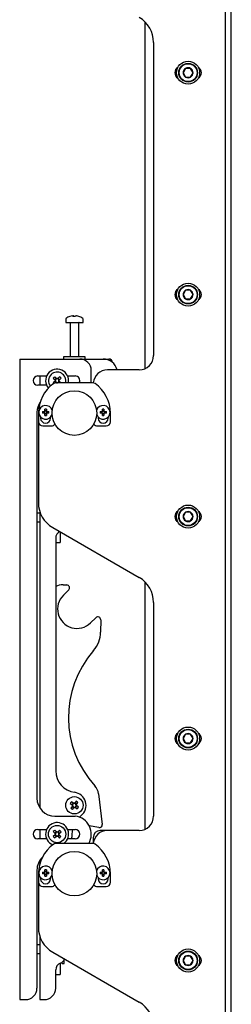
# Model space of a CAD drawing. Units: millimetres. Extents: x 0 to 420, y 0 to 297.
# Drawn here: x 223 to 228, y 217 to 240 of the extents above; entities that cross this region are included whole.
import ezdxf

# ---------------------------------------------------------------- set-up
doc = ezdxf.new("R2010")
doc.units = ezdxf.units.MM

msp = doc.modelspace()

# ---------------------------------------------------------------- linework, layer by layer
at = {"color": 7, "linetype": 'Continuous', "lineweight": 25}
for p, q in [((227.6749, 195.1661), (227.6749, 255.0578)), ((227.5416, 171.3244), (227.5416, 254.2244)), ((225.6749, 239.649), (225.6749, 231.6189)), ((225.8749, 239.1729), (225.8749, 231.9244)), ((226.6172, 238.5723), (226.5595, 238.4723)), ((226.7327, 238.5723), (226.6172, 238.5723)), ((226.7904, 238.4723), (226.7327, 238.5723)), ((226.5595, 238.4723), (226.6172, 238.3723)), ((226.6172, 238.3723), (226.7327, 238.3723)), ((226.7327, 238.3723), (226.7904, 238.4723)), ((226.6172, 233.4328), (226.5595, 233.3328)), ((226.5595, 233.3328), (226.6172, 233.2328)), ((226.7327, 233.4328), (226.6172, 233.4328)), ((226.7904, 233.3328), (226.7327, 233.4328)), ((226.7327, 233.2328), (226.7904, 233.3328)), ((226.6172, 233.2328), (226.7327, 233.2328)), ((223.9949, 232.8406), (224.0137, 232.8406)), ((224.0224, 232.8406), (224.0131, 232.8406)), ((224.0608, 232.8406), (224.0837, 232.8406)), ((224.0883, 232.8406), (224.0837, 232.8406)), ((223.8416, 232.7686), (223.8416, 232.6911)), ((223.8416, 232.6911), (224.022, 232.6911)), ((223.9416, 232.6828), (223.9416, 231.8911)), ((224.022, 232.6911), (224.2416, 232.6911)), ((224.1416, 231.8911), (224.1416, 232.6828)), ((224.2416, 232.6911), (224.2416, 232.7686)), ((223.7916, 231.8911), (223.7916, 231.8411)), ((224.2916, 231.8911), (223.7916, 231.8911)), ((224.2916, 231.8411), (224.2916, 231.8911)), ((222.7749, 231.8411), (222.7749, 217.0078)), ((222.7749, 231.8411), (222.8583, 231.8411)), ((222.8583, 231.8411), (224.1666, 231.8411)), ((224.1666, 231.8411), (224.7083, 231.8411)), ((224.7083, 231.8411), (224.8416, 231.8411)), ((223.1916, 231.4494), (223.3979, 231.4494)), ((223.2416, 231.4494), (223.2416, 231.2328)), ((223.6278, 231.3897), (223.5873, 231.4319)), ((223.6996, 231.4295), (223.6574, 231.389)), ((223.8853, 231.4494), (224.0583, 231.4494)), ((224.4333, 231.3411), (224.4333, 231.5744)), ((225.5416, 231.5911), (224.8083, 231.5911)), ((223.3979, 231.2328), (223.1916, 231.2328)), ((223.593, 231.3273), (223.5508, 231.2868)), ((223.5532, 231.3991), (223.5937, 231.3569)), ((223.5861, 231.3207), (223.6146, 231.291)), ((223.6212, 231.3966), (223.587, 231.3638)), ((224.4632, 231.2911), (223.62, 231.2911)), ((223.6971, 231.3615), (223.6643, 231.3957)), ((223.6677, 231.2911), (223.6962, 231.3184)), ((223.7259, 231.2874), (223.6895, 231.3253)), ((223.6902, 231.3549), (223.7324, 231.3954)), ((224.4294, 231.2911), (224.4333, 231.3411)), ((223.2416, 230.8338), (223.2416, 230.8244)), ((223.1749, 230.6078), (223.1749, 221.6744)), ((223.2143, 230.6909), (223.2083, 230.6423)), ((223.2083, 230.5911), (223.2083, 230.3911)), ((223.302, 230.6249), (223.3449, 230.6249)), ((223.3449, 230.5906), (223.302, 230.5906)), ((223.3449, 230.6249), (223.3524, 230.6249)), ((223.3524, 230.5906), (223.3449, 230.5906)), ((223.3524, 230.6249), (223.3532, 230.6249)), ((223.3532, 230.5906), (223.3524, 230.5906)), ((223.3578, 230.6378), (223.3578, 230.6807)), ((223.3921, 230.6405), (223.3578, 230.6405)), ((223.3578, 230.6303), (223.3578, 230.6378)), ((223.3578, 230.6295), (223.3578, 230.6303)), ((223.3578, 230.5852), (223.3578, 230.586)), ((223.3578, 230.5777), (223.3578, 230.5852)), ((223.3578, 230.5348), (223.3578, 230.5777)), ((223.3578, 230.575), (223.3921, 230.575)), ((223.3921, 230.6807), (223.3921, 230.6378)), ((223.3921, 230.6378), (223.3921, 230.6303)), ((223.3921, 230.6303), (223.3921, 230.6295)), ((223.3921, 230.586), (223.3921, 230.5852)), ((223.3921, 230.5852), (223.3921, 230.5777)), ((223.3921, 230.5777), (223.3921, 230.5348)), ((223.3967, 230.6249), (223.3975, 230.6249)), ((223.3975, 230.5906), (223.3967, 230.5906)), ((223.3975, 230.6249), (223.405, 230.6249)), ((223.405, 230.5906), (223.3975, 230.5906)), ((223.405, 230.6249), (223.4479, 230.6249)), ((223.4479, 230.5906), (223.405, 230.5906)), ((224.6353, 230.6249), (224.6783, 230.6249)), ((224.6783, 230.5906), (224.6353, 230.5906)), ((224.6783, 230.6249), (224.6857, 230.6249)), ((224.6857, 230.5906), (224.6783, 230.5906)), ((224.6857, 230.6249), (224.6866, 230.6249)), ((224.6866, 230.5906), (224.6857, 230.5906)), ((224.6911, 230.6378), (224.6911, 230.6807)), ((224.7254, 230.6405), (224.6911, 230.6405)), ((224.6911, 230.6303), (224.6911, 230.6378)), ((224.6911, 230.6295), (224.6911, 230.6303)), ((224.6911, 230.5852), (224.6911, 230.586)), ((224.6911, 230.5777), (224.6911, 230.5852)), ((224.6911, 230.5348), (224.6911, 230.5777)), ((224.6911, 230.575), (224.7254, 230.575)), ((224.7254, 230.6807), (224.7254, 230.6378)), ((224.7254, 230.6378), (224.7254, 230.6303)), ((224.7254, 230.6303), (224.7254, 230.6295)), ((224.7254, 230.586), (224.7254, 230.5852)), ((224.7254, 230.5852), (224.7254, 230.5777)), ((224.7254, 230.5777), (224.7254, 230.5348)), ((224.73, 230.6249), (224.7309, 230.6249)), ((224.7309, 230.5906), (224.73, 230.5906)), ((224.7309, 230.6249), (224.7383, 230.6249)), ((224.7383, 230.5906), (224.7309, 230.5906)), ((224.7383, 230.6249), (224.7812, 230.6249)), ((224.7812, 230.5906), (224.7383, 230.5906)), ((224.8749, 230.3911), (224.8749, 230.5911)), ((223.2083, 230.3911), (223.2083, 228.5156)), ((223.2583, 230.5007), (223.2583, 230.4744)), ((223.3083, 230.2911), (223.5083, 230.2911)), ((223.4916, 230.4744), (223.4916, 230.5007)), ((224.5749, 230.2911), (224.7749, 230.2911)), ((224.5916, 230.5007), (224.5916, 230.4744)), ((224.8249, 230.4744), (224.8249, 230.5007)), ((223.2416, 228.2744), (223.1749, 228.2744)), ((223.2416, 228.3074), (223.2416, 221.4484)), ((226.6172, 228.2932), (226.5595, 228.1932)), ((226.7327, 228.2932), (226.6172, 228.2932)), ((226.7904, 228.1932), (226.7327, 228.2932)), ((223.1749, 228.0744), (223.2416, 228.0744)), ((226.5595, 228.1932), (226.6172, 228.0932)), ((226.6172, 228.0932), (226.7327, 228.0932)), ((226.7327, 228.0932), (226.7904, 228.1932)), ((223.5416, 227.9382), (225.5416, 226.7835)), ((223.7083, 227.842), (223.7083, 227.7001)), ((223.6083, 227.6955), (223.6083, 222.3048)), ((223.6083, 227.591), (223.7083, 227.591)), ((223.7083, 227.7001), (223.7083, 227.6164)), ((223.7083, 227.6164), (223.7083, 227.5996)), ((223.7083, 227.5996), (223.7083, 227.591)), ((225.6749, 226.6823), (225.6749, 220.9523)), ((223.7801, 226.6111), (223.8653, 226.61)), ((223.9109, 226.4956), (223.7874, 226.3753)), ((225.8749, 226.2062), (225.8749, 221.2578)), ((224.4154, 225.7306), (224.5389, 225.8509)), ((224.652, 225.8023), (224.6483, 225.5193)), ((226.6172, 223.1536), (226.5595, 223.0536)), ((226.5595, 223.0536), (226.6172, 222.9536)), ((226.7327, 223.1536), (226.6172, 223.1536)), ((226.7904, 223.0536), (226.7327, 223.1536)), ((226.7327, 222.9536), (226.7904, 223.0536)), ((226.6172, 222.9536), (226.7327, 222.9536)), ((224.5991, 221.7772), (224.6873, 221.0666)), ((223.9451, 221.5511), (223.9918, 221.5158)), ((223.9958, 221.4865), (223.9605, 221.4399)), ((224.0203, 221.5535), (223.9737, 221.5889)), ((224.0127, 221.5593), (223.9841, 221.5216)), ((223.99, 221.4789), (224.0278, 221.4503)), ((223.9982, 221.4113), (224.0336, 221.4579)), ((224.085, 221.6042), (224.0497, 221.5576)), ((224.0932, 221.5367), (224.0554, 221.5652)), ((224.0629, 221.462), (224.1095, 221.4267)), ((224.0705, 221.4562), (224.0991, 221.4939)), ((224.0874, 221.529), (224.1227, 221.5757)), ((224.1381, 221.4644), (224.0914, 221.4997)), ((223.5916, 221.2578), (224.0565, 221.2578)), ((224.1572, 221.2349), (224.198, 221.2711)), ((223.1916, 220.9494), (223.3979, 220.9494)), ((223.2416, 220.9494), (223.2416, 220.7328)), ((223.8853, 220.9494), (224.0583, 220.9494)), ((224.6087, 220.9929), (224.3855, 221.0353)), ((223.3979, 220.7328), (223.1916, 220.7328)), ((223.593, 220.8273), (223.5508, 220.7868)), ((223.5532, 220.8991), (223.5937, 220.8569)), ((223.5836, 220.7527), (223.6258, 220.7932)), ((223.5861, 220.8207), (223.6189, 220.7865)), ((223.6212, 220.8966), (223.587, 220.8638)), ((223.6278, 220.8897), (223.5873, 220.9319)), ((223.6554, 220.7925), (223.6959, 220.7503)), ((223.6996, 220.9295), (223.6574, 220.889)), ((223.662, 220.7856), (223.6962, 220.8184)), ((223.6971, 220.8615), (223.6643, 220.8957)), ((223.73, 220.7831), (223.6895, 220.8253)), ((223.6902, 220.8549), (223.7324, 220.8954)), ((224.0583, 220.7328), (223.8853, 220.7328)), ((224.4749, 220.7578), (224.4749, 220.6237)), ((224.8083, 220.9244), (224.6416, 220.9244)), ((225.5416, 220.9244), (224.8083, 220.9244)), ((224.4632, 220.6244), (223.62, 220.6244)), ((223.2143, 220.0242), (223.2083, 219.9756)), ((223.2416, 220.2338), (223.2416, 220.1578)), ((223.1749, 220.0078), (223.1749, 217.2744)), ((223.2083, 219.9244), (223.2083, 219.7244)), ((223.2583, 219.8341), (223.2583, 219.8078)), ((223.302, 219.9583), (223.3449, 219.9583)), ((223.3449, 219.9239), (223.302, 219.9239)), ((223.3449, 219.9583), (223.3524, 219.9583)), ((223.3524, 219.9239), (223.3449, 219.9239)), ((223.3524, 219.9583), (223.3532, 219.9583)), ((223.3532, 219.9239), (223.3524, 219.9239)), ((223.3578, 219.9711), (223.3578, 220.0141)), ((223.3921, 219.9739), (223.3578, 219.9739)), ((223.3578, 219.9637), (223.3578, 219.9711)), ((223.3578, 219.9628), (223.3578, 219.9637)), ((223.3578, 219.9185), (223.3578, 219.9194)), ((223.3578, 219.9111), (223.3578, 219.9185)), ((223.3578, 219.8681), (223.3578, 219.9111)), ((223.3578, 219.9083), (223.3921, 219.9083)), ((223.3921, 220.0141), (223.3921, 219.9711)), ((223.3921, 219.9711), (223.3921, 219.9637)), ((223.3921, 219.9637), (223.3921, 219.9628)), ((223.3921, 219.9194), (223.3921, 219.9185)), ((223.3921, 219.9185), (223.3921, 219.9111)), ((223.3921, 219.9111), (223.3921, 219.8681)), ((223.3967, 219.9583), (223.3975, 219.9583)), ((223.3975, 219.9239), (223.3967, 219.9239)), ((223.3975, 219.9583), (223.405, 219.9583)), ((223.405, 219.9239), (223.3975, 219.9239)), ((223.405, 219.9583), (223.4479, 219.9583)), ((223.4479, 219.9239), (223.405, 219.9239)), ((223.4916, 219.8078), (223.4916, 219.8341)), ((224.5916, 219.8341), (224.5916, 219.8078)), ((224.6353, 219.9583), (224.6783, 219.9583)), ((224.6783, 219.9239), (224.6353, 219.9239)), ((224.6783, 219.9583), (224.6857, 219.9583)), ((224.6857, 219.9239), (224.6783, 219.9239)), ((224.6857, 219.9583), (224.6866, 219.9583)), ((224.6866, 219.9239), (224.6857, 219.9239)), ((224.6911, 219.9711), (224.6911, 220.0141)), ((224.7254, 219.9739), (224.6911, 219.9739)), ((224.6911, 219.9637), (224.6911, 219.9711)), ((224.6911, 219.9628), (224.6911, 219.9637)), ((224.6911, 219.9185), (224.6911, 219.9194)), ((224.6911, 219.9111), (224.6911, 219.9185)), ((224.6911, 219.8681), (224.6911, 219.9111)), ((224.6911, 219.9083), (224.7254, 219.9083)), ((224.7254, 220.0141), (224.7254, 219.9711)), ((224.7254, 219.9711), (224.7254, 219.9637)), ((224.7254, 219.9637), (224.7254, 219.9628)), ((224.7254, 219.9194), (224.7254, 219.9185)), ((224.7254, 219.9185), (224.7254, 219.9111)), ((224.7254, 219.9111), (224.7254, 219.8681)), ((224.73, 219.9583), (224.7309, 219.9583)), ((224.7309, 219.9239), (224.73, 219.9239)), ((224.7309, 219.9583), (224.7383, 219.9583)), ((224.7383, 219.9239), (224.7309, 219.9239)), ((224.7383, 219.9583), (224.7812, 219.9583)), ((224.7812, 219.9239), (224.7383, 219.9239)), ((224.8249, 219.8078), (224.8249, 219.8341)), ((224.8749, 219.7244), (224.8749, 219.9244)), ((223.2083, 219.7244), (223.2083, 218.6823)), ((223.3083, 219.6244), (223.5083, 219.6244)), ((224.5749, 219.6244), (224.7749, 219.6244)), ((223.2416, 218.4741), (223.2416, 217.0078)), ((223.2416, 218.2744), (223.1749, 218.2744)), ((223.1749, 218.0744), (223.2416, 218.0744)), ((223.5416, 218.1049), (225.5416, 216.9502)), ((226.6172, 218.014), (226.5595, 217.914)), ((226.7327, 218.014), (226.6172, 218.014)), ((226.7904, 217.914), (226.7327, 218.014)), ((223.7083, 217.8483), (223.7083, 217.7001)), ((223.7583, 217.8411), (223.7583, 217.8744)), ((223.7583, 217.8411), (223.8083, 217.8411)), ((223.8083, 217.8803), (223.8083, 217.9351)), ((223.8083, 217.8411), (223.8083, 217.8803)), ((226.5595, 217.914), (226.6172, 217.814)), ((226.6172, 217.814), (226.7327, 217.814)), ((226.7327, 217.814), (226.7904, 217.914)), ((223.6083, 217.2744), (223.6083, 217.6955)), ((223.6083, 217.591), (223.7083, 217.591)), ((223.7083, 217.7001), (223.7083, 217.6164)), ((223.7083, 217.6164), (223.7083, 217.5996)), ((223.7083, 217.5996), (223.7083, 217.591)), ((222.7749, 217.0078), (222.8583, 217.0078)), ((222.8583, 217.0078), (222.9083, 217.0078)), ((223.2416, 217.0078), (223.3249, 217.0078)), ((223.3249, 217.0078), (223.3416, 217.0078))]:
    msp.add_line(p, q, dxfattribs=at)
at = {"color": 7, "linetype": 'Continuous', "lineweight": 25, "flags": 128}
for points in [[(224.0138, 232.8272), (224.0138, 232.828), (224.0137, 232.8406)], [(224.0224, 232.8406), (224.0223, 232.828), (224.0223, 232.8272)], [(223.6485, 231.2911), (223.6517, 231.2916), (223.6554, 231.2925)], [(223.9916, 220.8411), (223.995, 220.9026), (224.0024, 220.9494)], [(223.9744, 220.7328), (223.9869, 220.7841), (223.9916, 220.8411)]]:
    msp.add_lwpolyline(points, dxfattribs=at)
at = {"color": 7, "linetype": 'Continuous', "lineweight": 25}
for centre, radius in [((226.6749, 238.4723), 0.2667), ((226.6749, 238.4723), 0.2167), ((226.6749, 238.4723), 0.2067), ((226.6749, 233.3328), 0.2667), ((226.6749, 233.3328), 0.2167), ((226.6749, 233.3328), 0.2067), ((224.0416, 230.5911), 0.5167), ((226.6749, 228.1932), 0.2667), ((226.6749, 228.1932), 0.2167), ((226.6749, 228.1932), 0.2067), ((226.6749, 223.0536), 0.2667), ((226.6749, 223.0536), 0.2167), ((226.6749, 223.0536), 0.2067), ((224.0416, 221.5078), 0.2), ((223.6416, 220.8411), 0.2), ((224.0416, 219.9244), 0.5167), ((226.6749, 217.914), 0.2667), ((226.6749, 217.914), 0.2167), ((226.6749, 217.914), 0.2067)]:
    msp.add_circle(centre, radius, dxfattribs=at)
for centre, radius, start, end in [((225.2083, 239.1729), 0.6667, 0, 60), ((226.5083, 238.4723), 0.1417, 119.51471, 240.48529), ((226.6749, 238.4723), 0.1155, 120, 180), ((226.6749, 238.4723), 0.1155, 60, 120), ((226.6749, 238.4723), 0.1155, 360, 60), ((226.8416, 238.4723), 0.1417, 299.51471, 60.48529), ((226.6749, 238.4723), 0.1155, 180, 240), ((226.6749, 238.4723), 0.1155, 240, 300), ((226.6749, 238.4723), 0.1155, 300, 360), ((226.5083, 233.3328), 0.1417, 119.51472, 240.48528), ((226.6749, 233.3328), 0.1155, 120, 180), ((226.6749, 233.3328), 0.1155, 180, 240), ((226.6749, 233.3328), 0.1155, 60, 120), ((226.6749, 233.3328), 0.1155, 360, 60), ((226.6749, 233.3328), 0.1155, 300, 360), ((226.8416, 233.3328), 0.1417, 299.51471, 60.48529), ((226.6749, 233.3328), 0.1155, 240, 300), ((224.0416, 232.5111), 0.3333, 108.16006, 125.25153), ((224.0393, 232.5141), 0.3295, 97.74457, 108.14358), ((223.9386, 232.8251), 0.00284, 82.73121, 133.13374), ((224.0539, 232.8154), 0.0475, 147.94103, 165.57819), ((224.0315, 232.4632), 0.3648, 86.29823, 93.70177), ((223.9822, 232.8154), 0.0475, 14.42181, 32.05897), ((224.0518, 232.4626), 0.3654, 89.45217, 91.59371), ((224.101, 232.8154), 0.0475, 147.94103, 165.57819), ((224.0392, 232.5141), 0.3295, 71.85642, 82.25543), ((224.0439, 232.5141), 0.3295, 71.85642, 82.25543), ((224.1444, 232.823), 0.00494, 77.77633, 121.57674), ((224.0416, 232.5111), 0.3333, 54.74847, 71.83994), ((223.8596, 232.7686), 0.018, 125.25153, 180), ((223.9333, 232.6828), 0.00833, 0, 90), ((224.1499, 232.6828), 0.00833, 90, 180), ((224.2236, 232.7686), 0.018, 0, 54.74847), ((225.5416, 231.9244), 0.3333, 270, 0), ((224.1666, 231.5744), 0.2667, 360, 90), ((224.7083, 231.5078), 0.3333, 14.47751, 90), ((224.8416, 231.7578), 0.0833, 2.31746, 90), ((223.1916, 231.3411), 0.1083, 90, 270), ((223.6416, 231.3411), 0.2667, 349.19308, 220.70811), ((223.6416, 231.3411), 0.2, 133.79987, 219.619), ((223.6416, 231.3411), 0.2, 345.52249, 133.79987), ((224.0809, 230.883), 0.7381, 131.96244, 135.6373), ((223.1835, 230.9018), 0.7381, 41.96244, 45.6373), ((224.0583, 231.3411), 0.1083, 332.51357, 90), ((224.8083, 231.2578), 0.3333, 90, 174.4138), ((224.0416, 230.5911), 0.8333, 125.0968, 180), ((224.0991, 231.7798), 0.7373, 221.96183, 223.37975), ((223.62, 231.1911), 0.1, 90, 125.0968), ((223.6416, 231.3411), 0.0505, 161.75877, 195.84097), ((223.6416, 231.3411), 0.0427, 167.47415, 190.12559), ((223.6416, 231.3411), 0.0427, 190.12559, 257.47415), ((223.6416, 231.3411), 0.0427, 100.12559, 167.47415), ((223.6416, 231.3411), 0.0505, 251.75877, 262.09735), ((223.6416, 231.3411), 0.0505, 71.75877, 105.84097), ((223.6416, 231.3411), 0.0427, 257.47415, 280.12559), ((223.6416, 231.3411), 0.0427, 77.47415, 100.12559), ((223.6416, 231.3411), 0.0427, 280.12559, 347.47415), ((223.6416, 231.3411), 0.0427, 10.12559, 77.47415), ((223.6416, 231.3411), 0.0427, 347.47415, 10.12559), ((223.6416, 231.3411), 0.0505, 341.75877, 15.84097), ((224.4632, 231.1911), 0.1, 54.9032, 90), ((224.0416, 230.5911), 0.8333, 0, 54.9032), ((223.5916, 230.6078), 0.4167, 145.82693, 180), ((223.3749, 230.6078), 0.1583, 14.71412, 180), ((224.7083, 230.6078), 0.1583, 0, 165.28588), ((223.3749, 230.6078), 0.1583, 180, 342.42168), ((223.8885, 230.6078), 0.5868, 178.32353, 181.67647), ((223.3749, 230.6078), 0.0346, 119.76402, 150.23598), ((223.3749, 230.6078), 0.0346, 209.76402, 240.23598), ((223.3749, 230.6078), 0.0277, 141.67366, 218.32634), ((223.3749, 230.6078), 0.0284, 127.2411, 142.7589), ((223.3749, 230.6078), 0.0284, 217.2411, 232.7589), ((223.3749, 230.0942), 0.5868, 88.32353, 91.67647), ((223.3749, 230.6078), 0.0277, 51.67366, 128.32634), ((223.3749, 230.6078), 0.0277, 231.67366, 308.32634), ((223.3749, 231.1213), 0.5868, 268.32353, 271.67647), ((223.3749, 230.6078), 0.0346, 29.76402, 60.23598), ((223.3749, 230.6078), 0.0284, 37.2411, 52.7589), ((223.3749, 230.6078), 0.0346, 299.76402, 330.23598), ((223.3749, 230.6078), 0.0284, 307.2411, 322.7589), ((223.3749, 230.6078), 0.0277, 321.67366, 38.32634), ((222.8614, 230.6078), 0.5868, 358.32353, 1.67647), ((224.7083, 230.6078), 0.1583, 197.57832, 0), ((225.2218, 230.6078), 0.5868, 178.32353, 181.67647), ((224.7083, 230.6078), 0.0346, 119.76402, 150.23598), ((224.7083, 230.6078), 0.0346, 209.76402, 240.23598), ((224.7083, 230.6078), 0.0277, 141.67366, 218.32634), ((224.7083, 230.6078), 0.0284, 127.2411, 142.7589), ((224.7083, 230.6078), 0.0284, 217.2411, 232.7589), ((224.7083, 230.0942), 0.5868, 88.32353, 91.67647), ((224.7083, 230.6078), 0.0277, 51.67366, 128.32634), ((224.7083, 230.6078), 0.0277, 231.67366, 308.32634), ((224.7083, 231.1213), 0.5868, 268.32353, 271.67647), ((224.7083, 230.6078), 0.0346, 29.76402, 60.23598), ((224.7083, 230.6078), 0.0284, 37.2411, 52.7589), ((224.7083, 230.6078), 0.0284, 307.2411, 322.7589), ((224.7083, 230.6078), 0.0346, 299.76402, 330.23598), ((224.7083, 230.6078), 0.0277, 321.67366, 38.32634), ((224.1947, 230.6078), 0.5868, 358.32353, 1.67647), ((223.3083, 230.3911), 0.1, 180, 270), ((223.3749, 230.4744), 0.1167, 180, 0), ((223.5083, 230.3911), 0.1, 270, 326.89214), ((224.5749, 230.3911), 0.1, 213.10786, 270), ((224.7083, 230.4744), 0.1167, 180, 0), ((224.7749, 230.3911), 0.1, 270, 0), ((223.8749, 228.5156), 0.6667, 180, 240), ((226.5083, 228.1932), 0.1417, 119.51471, 240.48529), ((226.6749, 228.1932), 0.1155, 120, 180), ((226.6749, 228.1932), 0.1155, 60, 120), ((226.6749, 228.1932), 0.1155, 360, 60), ((226.8416, 228.1932), 0.1417, 299.51471, 60.48529), ((226.6749, 228.1932), 0.1155, 180, 240), ((226.6749, 228.1932), 0.1155, 240, 300), ((226.6749, 228.1932), 0.1155, 300, 360), ((223.7749, 227.6955), 0.1667, 115.85549, 180), ((225.2083, 226.2062), 0.6667, 0, 60), ((223.7744, 226.1778), 0.4333, 89.24628, 112.54799), ((223.8644, 226.5434), 0.0667, 314.24628, 89.24628), ((224.1014, 226.053), 0.45, 134.24628, 314.24628), ((224.5854, 225.8031), 0.0667, 359.24628, 134.24628), ((223.9817, 225.5281), 0.6667, 318.81591, 359.24628), ((226.2513, 223.5424), 2.3489, 138.81591, 222.32976), ((226.5083, 223.0536), 0.1417, 119.51472, 240.48528), ((226.6749, 223.0536), 0.1155, 120, 180), ((226.6749, 223.0536), 0.1155, 180, 240), ((226.6749, 223.0536), 0.1155, 60, 120), ((226.6749, 223.0536), 0.1155, 360, 60), ((226.6749, 223.0536), 0.1155, 300, 360), ((226.8416, 223.0536), 0.1417, 299.51472, 60.48528), ((226.6749, 223.0536), 0.1155, 240, 300), ((224.1083, 222.3048), 0.5, 180, 262.8492), ((224.2683, 221.7361), 0.3333, 7.07526, 42.32976), ((223.5916, 221.6744), 0.4167, 180, 270), ((224.0083, 221.5078), 0.3033, 308.71799, 82.8492), ((224.5476, 221.1246), 0.7381, 141.02983, 144.70469), ((224.4247, 222.0137), 0.7381, 231.02983, 234.70469), ((224.0416, 221.5078), 0.0505, 170.82617, 204.90836), ((224.0416, 221.5078), 0.0427, 176.54154, 199.19298), ((224.0416, 221.5078), 0.0427, 109.19298, 176.54154), ((224.0416, 221.5078), 0.0427, 199.19298, 266.54154), ((224.0416, 221.5078), 0.0505, 80.82617, 114.90836), ((224.0416, 221.5078), 0.0427, 86.54154, 109.19298), ((224.0416, 221.5078), 0.0505, 260.82617, 294.90836), ((224.0416, 221.5078), 0.0427, 266.54154, 289.19298), ((224.0416, 221.5078), 0.0427, 19.19298, 86.54154), ((224.0416, 221.5078), 0.0427, 289.19298, 356.54154), ((224.0416, 221.5078), 0.0427, 356.54154, 19.19298), ((223.6585, 221.0018), 0.7381, 51.02983, 54.70469), ((224.0416, 221.5078), 0.0505, 350.82617, 24.90836), ((223.5356, 221.8909), 0.7381, 321.02983, 324.70469), ((224.0565, 221.2244), 0.0333, 83.71916, 90), ((224.0143, 220.8411), 0.419, 328.86026, 83.71916), ((225.5416, 221.2578), 0.3333, 270, 0), ((223.1916, 220.8411), 0.1083, 90, 270), ((223.6416, 220.8411), 0.2667, 305.65909, 248.53954), ((224.0583, 220.8411), 0.1083, 270, 90), ((224.6211, 221.0584), 0.0667, 259.24628, 7.07526), ((224.0997, 221.2804), 0.7381, 221.96244, 225.6373), ((224.0809, 220.383), 0.7381, 131.96244, 135.6373), ((223.6416, 220.8411), 0.0505, 161.75877, 195.84097), ((223.6416, 220.8411), 0.0427, 167.47415, 190.12559), ((223.6416, 220.8411), 0.0427, 190.12559, 257.47415), ((223.6416, 220.8411), 0.0427, 100.12559, 167.47415), ((223.6416, 220.8411), 0.0505, 251.75877, 285.84097), ((223.6416, 220.8411), 0.0505, 71.75877, 105.84097), ((223.6416, 220.8411), 0.0427, 257.47415, 280.12559), ((223.6416, 220.8411), 0.0427, 77.47415, 100.12559), ((223.6416, 220.8411), 0.0427, 280.12559, 347.47415), ((223.6416, 220.8411), 0.0427, 10.12559, 77.47415), ((223.6416, 220.8411), 0.0427, 347.47415, 10.12559), ((223.6416, 220.8411), 0.0505, 341.75877, 15.84097), ((223.2023, 221.2992), 0.7381, 311.96244, 315.6373), ((223.1835, 220.4018), 0.7381, 41.96244, 45.6373), ((224.6416, 220.7578), 0.1667, 90, 180), ((224.8083, 220.5911), 0.3333, 90, 174.4138), ((224.0416, 219.9244), 0.8333, 125.0968, 180), ((223.62, 220.5244), 0.1, 90, 125.0968), ((224.4632, 220.5244), 0.1, 54.9032, 90), ((224.0416, 219.9244), 0.8333, 0, 54.9032), ((223.5916, 220.0078), 0.4167, 134.24331, 180), ((223.3749, 219.9411), 0.1583, 14.71412, 342.42168), ((224.7083, 219.9411), 0.1583, 197.57832, 165.28588), ((223.3749, 219.8078), 0.1167, 180, 0), ((223.8885, 219.9411), 0.5868, 178.32353, 181.67647), ((223.3749, 219.9411), 0.0346, 119.76402, 150.23598), ((223.3749, 219.9411), 0.0346, 209.76402, 240.23598), ((223.3749, 219.9411), 0.0277, 141.67366, 218.32634), ((223.3749, 219.9411), 0.0284, 127.2411, 142.7589), ((223.3749, 219.9411), 0.0284, 217.2411, 232.7589), ((223.3749, 219.4275), 0.5868, 88.32353, 91.67647), ((223.3749, 219.9411), 0.0277, 51.67366, 128.32634), ((223.3749, 219.9411), 0.0277, 231.67366, 308.32634), ((223.3749, 220.4547), 0.5868, 268.32353, 271.67647), ((223.3749, 219.9411), 0.0346, 29.76402, 60.23598), ((223.3749, 219.9411), 0.0284, 37.2411, 52.7589), ((223.3749, 219.9411), 0.0346, 299.76402, 330.23598), ((223.3749, 219.9411), 0.0284, 307.2411, 322.7589), ((223.3749, 219.9411), 0.0277, 321.67366, 38.32634), ((222.8614, 219.9411), 0.5868, 358.32353, 1.67647), ((224.7083, 219.8078), 0.1167, 180, 0), ((225.2218, 219.9411), 0.5868, 178.32353, 181.67647), ((224.7083, 219.9411), 0.0346, 119.76402, 150.23598), ((224.7083, 219.9411), 0.0346, 209.76402, 240.23598), ((224.7083, 219.9411), 0.0277, 141.67366, 218.32634), ((224.7083, 219.9411), 0.0284, 127.2411, 142.7589), ((224.7083, 219.9411), 0.0284, 217.2411, 232.7589), ((224.7083, 219.4275), 0.5868, 88.32353, 91.67647), ((224.7083, 219.9411), 0.0277, 51.67366, 128.32634), ((224.7083, 219.9411), 0.0277, 231.67366, 308.32634), ((224.7083, 220.4547), 0.5868, 268.32353, 271.67647), ((224.7083, 219.9411), 0.0346, 29.76402, 60.23598), ((224.7083, 219.9411), 0.0284, 37.2411, 52.7589), ((224.7083, 219.9411), 0.0346, 299.76402, 330.23598), ((224.7083, 219.9411), 0.0284, 307.2411, 322.7589), ((224.7083, 219.9411), 0.0277, 321.67366, 38.32634), ((224.1947, 219.9411), 0.5868, 358.32353, 1.67647), ((223.3083, 219.7244), 0.1, 180, 270), ((223.5083, 219.7244), 0.1, 270, 326.89214), ((224.5749, 219.7244), 0.1, 213.10786, 270), ((224.7749, 219.7244), 0.1, 270, 0), ((223.8749, 218.6823), 0.6667, 180, 240), ((226.5083, 217.914), 0.1417, 119.51471, 240.48529), ((226.6749, 217.914), 0.1155, 120, 180), ((226.6749, 217.914), 0.1155, 60, 120), ((226.6749, 217.914), 0.1155, 0, 60), ((226.8416, 217.914), 0.1417, 299.51471, 60.48529), ((223.7749, 217.6955), 0.1667, 110.48732, 180), ((223.6583, 218.0078), 0.1667, 290.48732, 338.90575), ((226.6749, 217.914), 0.1155, 180, 240), ((226.6749, 217.914), 0.1155, 240, 300), ((226.6749, 217.914), 0.1155, 300, 0), ((222.9083, 217.2744), 0.2667, 270, 0), ((223.3416, 217.2744), 0.2667, 270, 0), ((225.2083, 216.3729), 0.6667, 0, 60)]:
    msp.add_arc(centre, radius, start, end, dxfattribs=at)

doc.saveas('drawing.dxf')
